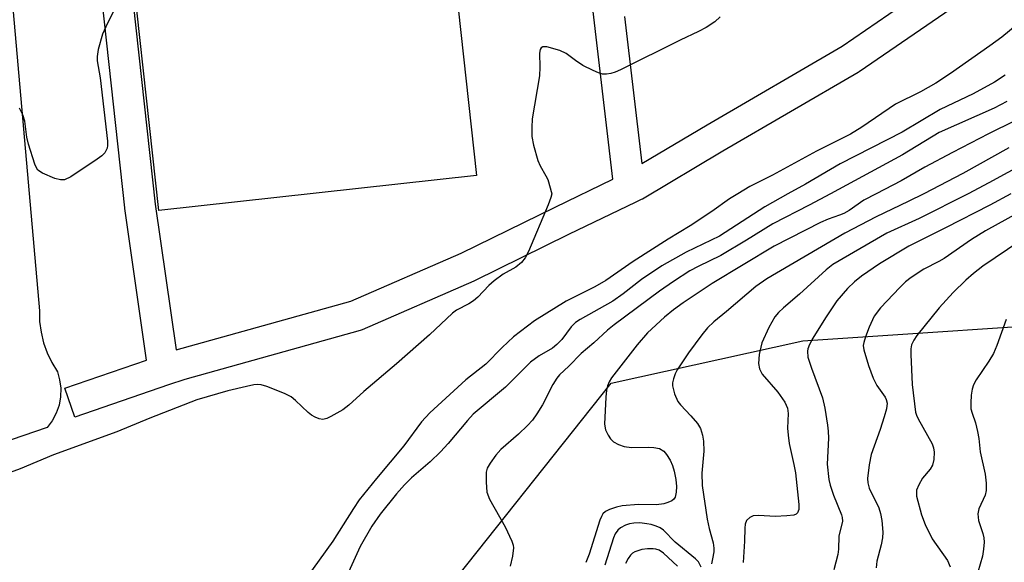
# Model space of a CAD drawing. Units: inches. Extents: x 1333762 to 1339761, y 521446 to 525446.
# Drawn here: x 1335703 to 1335896, y 521928 to 522034 of the extents above; entities that cross this region are included whole.
import ezdxf

# ---------------------------------------------------------------- set-up
doc = ezdxf.new("R2010")
doc.units = ezdxf.units.IN
doc.header["$MEASUREMENT"] = 0
for name, color, linetype in [('CULTRL-Pad', 6, 'Continuous'), ('NTRL-Trees', 3, 'Continuous'), ('TRANS-Street Sidewalk', 7, 'Continuous'), ('Undefined', 1, 'Continuous')]:
    doc.layers.add(name, color=color, linetype=linetype)

msp = doc.modelspace()

# ---------------------------------------------------------------- linework, layer by layer
at = {"layer": 'CULTRL-Pad'}
msp.add_lwpolyline([(1335792.63, 522003.55), (1335730.45, 521996.73), (1335717.02, 522119.17), (1335759.32, 522123.81), (1335779.2, 522125.99), (1335779.24, 522125.67)], close=True, dxfattribs=at)
at = {"layer": 'NTRL-Trees'}
msp.add_lwpolyline([(1335932.39, 521558.76), (1335876.62, 521565.32), (1335800.07, 521585.01), (1335726.81, 521646.24), (1335708.22, 521698.73), (1335725.71, 521787.31), (1335739.57, 521870.76), (1335783.41, 521918.14), (1335818.96, 521962.9), (1335856.46, 521971.23), (1335918.96, 521975.4)], dxfattribs=at)
at = {"layer": 'TRANS-Street Sidewalk'}
msp.add_lwpolyline([(1335701.81, 522037.82), (1335707.11, 521977.07), (1335707.16, 521974.97), (1335707.44, 521972.89), (1335707.92, 521970.84), (1335708.62, 521968.86), (1335709.52, 521966.96), (1335710.62, 521965.17), (1335711.07, 521963.57), (1335711.28, 521961.92), (1335711.24, 521960.26), (1335710.95, 521958.63), (1335710.41, 521957.06), (1335709.64, 521955.58), (1335708.66, 521954.24), (1335699.26, 521951.07)], dxfattribs=at)
msp.add_polyline3d([(1335819.27, 522002.82, 0), (1335812.41, 522061.27, 0), (1335805.4, 522111.27, 0), (1335803.69, 522118.41, 0), (1335799.22, 522122.54, 0), (1335792.44, 522125.59, 0), (1335784.53, 522126.18, 0), (1335779.24, 522125.67, 0), (1335779.2, 522125.99, 0), (1335759.32, 522123.81, 0), (1335725.74, 522121.8, 0), (1335725.55, 522121.8, 0), (1335716.34, 522121.93, 0), (1335721.17, 522076.58, 0), (1335729.77, 521997.92, 0), (1335733.87, 521969.43, 0), (1335768.03, 521978.94, 0), (1335789.62, 521988.35, 0), (1335807.99, 521997.39, 0)], close=True, dxfattribs=at)
for points in [[(1335894.96, 522042.79, 0), (1335867.43, 522023.85, 0), (1335867.24, 522023.73, 0), (1335840.78, 522008.32, 0), (1335825.05, 521998.95, 0), (1335824.83, 521998.84, 0), (1335823.8, 521998.34, 0), (1335810.62, 521991.99, 0), (1335792.21, 521982.94, 0), (1335792.08, 521982.88, 0), (1335770.23, 521973.36, 0), (1335770.06, 521973.29, 0), (1335769.84, 521973.21, 0), (1335735.54, 521963.67, 0), (1335732.39, 521962.58, 0), (1335714.04, 521956.26, 0), (1335712.09, 521961.93, 0), (1335728.09, 521967.45, 0), (1335723.82, 521997.11, 0), (1335723.81, 521997.21, 0), (1335717.6, 522054, 0)], [(1335821.57, 522034.68, 0), (1335824.95, 522005.88, 0), (1335837.73, 522013.49, 0), (1335864.12, 522028.86, 0), (1335891.5, 522047.69, 0)]]:
    msp.add_polyline3d(points, dxfattribs=at)
at = {"layer": 'Undefined'}
for points, elevation in [([(1335721.65, 522035.78), (1335720.41, 522033.4), (1335719.44, 522031.21), (1335718.62, 522028.21), (1335718.39, 522026.83), (1335718.42, 522026.01), (1335719.01, 522022.66), (1335720.45, 522010.31), (1335720.46, 522009.44), (1335720.37, 522008.91), (1335719.94, 522008), (1335719.34, 522007.42), (1335718.4, 522006.74), (1335713.26, 522003.33), (1335712.02, 522002.71), (1335711.24, 522002.69), (1335710.16, 522003), (1335707.73, 522004), (1335706.83, 522004.62), (1335706.53, 522005.06), (1335706.19, 522005.81), (1335704.97, 522009.67), (1335704.66, 522011.07), (1335704.25, 522014.22), (1335703.89, 522015.44), (1335703.19, 522016.74)], 410), ([(1335840.29, 522034.63), (1335839.24, 522033.65), (1335837.56, 522032.54), (1335836.06, 522031.71), (1335832.43, 522030.03), (1335820.8, 522024.24), (1335819.72, 522023.77), (1335818.89, 522023.53), (1335818.06, 522023.38), (1335817.25, 522023.41), (1335816.46, 522023.65), (1335815.43, 522024.08), (1335813.41, 522025.1), (1335811.96, 522026.05), (1335810.12, 522027.44), (1335808.92, 522028.03), (1335806.34, 522028.74), (1335805.59, 522028.76), (1335805.24, 522028.56), (1335805.03, 522028.22), (1335804.9, 522027.51), (1335805.02, 522024.74), (1335804.91, 522023.04), (1335803.52, 522014.63), (1335803.42, 522012.98), (1335803.45, 522011.19), (1335803.74, 522009.49), (1335804.6, 522006.47), (1335805.03, 522005.43), (1335806.17, 522003.52), (1335806.55, 522002.77), (1335807.32, 522000)], 408), ([(1335898.76, 522033.43), (1335895.34, 522030.63), (1335893.04, 522028.93), (1335885.3, 522023.53), (1335882.42, 522021.62), (1335879.44, 522019.95), (1335874.59, 522017.5), (1335867.98, 522013.02), (1335865.73, 522011.66), (1335859.14, 522008.31), (1335850.53, 522003.64), (1335846.1, 522001.38), (1335843.72, 522000)], 406), ([(1335896.04, 522023.22), (1335893.93, 522021.83), (1335889.76, 522019.57), (1335883.27, 522016.47), (1335875.85, 522012.02), (1335863.72, 522005.85), (1335856.99, 522001.88), (1335853.53, 522000)], 404), ([(1335896.33, 522018.04), (1335893.84, 522016.76), (1335883.08, 522011.96), (1335875.96, 522007.6), (1335861.85, 522000)], 402), ([(1335897.92, 522014.25), (1335892.75, 522011.74), (1335885.68, 522008.08), (1335880.33, 522005.19), (1335875.65, 522002.54), (1335870.77, 522000)], 400), ([(1335896.72, 522008.95), (1335887.73, 522003.96), (1335880.1, 522000)], 398), ([(1335904.68, 522008.61), (1335892.85, 522002.11), (1335888.78, 522000)], 396), ([(1335807.32, 522000), (1335807.15, 521999.24), (1335806.63, 521997.83), (1335802.8, 521988.71), (1335802.12, 521987.42), (1335801.39, 521986.56), (1335800.32, 521985.63), (1335797.85, 521984.22), (1335796.07, 521982.93), (1335795.03, 521982.01), (1335792.87, 521979.74), (1335792.02, 521979.02), (1335791.11, 521978.45), (1335788.72, 521977.23), (1335787.89, 521976.65), (1335783.39, 521972.35), (1335776.95, 521966.72), (1335770.6, 521961.3), (1335767.63, 521958.6), (1335766.47, 521957.73), (1335764.13, 521956.39), (1335763.34, 521956.02), (1335762.55, 521955.83), (1335761.81, 521955.95), (1335761.07, 521956.26), (1335760.36, 521956.66), (1335759.69, 521957.16), (1335757.22, 521959.53), (1335756.34, 521960.23), (1335755.07, 521960.87), (1335751.58, 521962.25), (1335750.5, 521962.57), (1335749.8, 521962.65), (1335749.03, 521962.58), (1335747.62, 521962.3), (1335743.95, 521961.4), (1335737.91, 521959.63), (1335728.68, 521956.09), (1335722.24, 521953.4), (1335709.89, 521948.88), (1335703.36, 521946.17), (1335698.65, 521944.43)], 408), ([(1335843.72, 522000), (1335842.11, 521998.98), (1335838.62, 521996.5), (1335834.43, 521993.68), (1335830.07, 521991.09), (1335823.27, 521986.74), (1335817.93, 521983.02), (1335815.75, 521981.79), (1335810.13, 521978.98), (1335803.92, 521975.11), (1335799.86, 521972.02), (1335797.61, 521969.9), (1335794.43, 521966.64), (1335790.51, 521963.57), (1335783.46, 521957.09), (1335781.86, 521955.34), (1335778.42, 521950.68), (1335773.04, 521944.29), (1335769.65, 521940.06), (1335768.54, 521938.42), (1335764.49, 521931.97), (1335759.15, 521924.56)], 406), ([(1335853.53, 522000), (1335848.99, 521997.42), (1335840.15, 521991.71), (1335833.59, 521988.56), (1335828.88, 521985.86), (1335824.88, 521983.19), (1335821.32, 521980.43), (1335819.29, 521978.98), (1335812.86, 521975.37), (1335811.94, 521974.76), (1335811.15, 521973.97), (1335809.3, 521971.47), (1335808.35, 521970.46), (1335807.48, 521969.78), (1335804.84, 521968.26), (1335803.16, 521967.05), (1335798.26, 521962.11), (1335791.98, 521956.83), (1335790.84, 521955.64), (1335787.09, 521951.12), (1335785.59, 521949.49), (1335783.52, 521947.51), (1335779.88, 521944.38), (1335778.5, 521943.05), (1335776.96, 521941.27), (1335773.79, 521937.28), (1335772.11, 521934.94), (1335769.88, 521930.95), (1335767.27, 521925.22)], 404), ([(1335861.85, 522000), (1335857.7, 521997.76), (1335850.57, 521994.09), (1335845.42, 521990.88), (1335840.42, 521987.91), (1335835.95, 521985.78), (1335834.33, 521984.88), (1335831.13, 521982.83), (1335828.37, 521980.91), (1335819.52, 521974.34), (1335818.24, 521973.29), (1335815.54, 521970.81), (1335813.07, 521968.72), (1335810.69, 521966.27), (1335808.81, 521964.53), (1335808.29, 521963.88), (1335807.55, 521962.69), (1335805.54, 521958.69), (1335804.43, 521956.92), (1335803.57, 521955.71), (1335802.56, 521954.61), (1335800.85, 521952.95), (1335797.34, 521949.91), (1335796.41, 521948.84), (1335795.25, 521947.25), (1335794.7, 521946.29), (1335794.5, 521945.51), (1335794.47, 521943.55), (1335794.65, 521941.58), (1335795.16, 521940.24), (1335798.19, 521934.81), (1335799.52, 521932.02), (1335799.77, 521931.24), (1335799.84, 521930.7), (1335799.67, 521929.05), (1335799.19, 521927.14)], 402), ([(1335870.77, 522000), (1335868.39, 521998.7), (1335865.47, 521996.73), (1335864.47, 521996.14), (1335863.61, 521995.77), (1335861.4, 521995.04), (1335859.91, 521994.39), (1335850.86, 521989.73), (1335838.69, 521982.43), (1335833, 521978.65), (1335831.16, 521977.3), (1335829.37, 521975.84), (1335826.08, 521972.74), (1335824.06, 521970.44), (1335819, 521963.94), (1335818.56, 521963.18), (1335818.22, 521962.39), (1335818.05, 521961.57), (1335817.92, 521960.15), (1335817.67, 521954.9), (1335817.87, 521953.81), (1335818.34, 521952.75), (1335818.79, 521952.01), (1335819.38, 521951.42), (1335820.39, 521950.9), (1335821.49, 521950.52), (1335822.95, 521950.32), (1335826.17, 521950.4), (1335827.3, 521950.36), (1335828.38, 521950.13), (1335829.24, 521949.62), (1335829.77, 521948.99), (1335830.46, 521947.82), (1335830.92, 521946.79), (1335831.24, 521945.72), (1335831.57, 521944.1), (1335831.7, 521942.68), (1335831.67, 521941.61), (1335831.46, 521940.64), (1335831.19, 521940.21), (1335830.81, 521939.88), (1335830.06, 521939.55), (1335829.24, 521939.33), (1335827.81, 521939.1), (1335824.31, 521939.2), (1335821.07, 521938.92), (1335819.98, 521938.67), (1335818.59, 521938.17), (1335817.83, 521937.78), (1335817.33, 521937.32), (1335817.05, 521936.86), (1335816.73, 521936.08), (1335814.64, 521929.45), (1335814.02, 521927.83)], 400), ([(1335880.1, 522000), (1335877.06, 521998.44), (1335870.79, 521995.47), (1335864.62, 521992.27), (1335849.4, 521983.36), (1335847.26, 521981.85), (1335841.52, 521976.92), (1335839, 521974.93), (1335837.77, 521973.74), (1335836.68, 521972.37), (1335834.1, 521968.83), (1335831.84, 521965.5), (1335831.48, 521964.76), (1335831.12, 521963.74), (1335830.97, 521962.96), (1335830.96, 521962.43), (1335831.32, 521960.84), (1335831.97, 521959.34), (1335832.51, 521958.65), (1335834.55, 521956.56), (1335835.84, 521955.05), (1335836.4, 521954.07), (1335836.84, 521952.72), (1335837, 521951.59), (1335837.07, 521949.6), (1335836.69, 521945.3), (1335836.76, 521942.87), (1335837.71, 521936.3), (1335838.1, 521934.5), (1335838.9, 521931.69), (1335839.06, 521930.64), (1335839.02, 521929.9), (1335838.8, 521928.54), (1335838.59, 521927.56)], 398), ([(1335888.78, 522000), (1335879.21, 521995.14), (1335872.89, 521992.29), (1335862.33, 521986.14), (1335861.01, 521985.13), (1335855.8, 521980.31), (1335852.67, 521977.69), (1335851.67, 521976.73), (1335850.96, 521975.89), (1335849.81, 521973.81), (1335848.44, 521970.81), (1335847.91, 521968.5), (1335847.76, 521966.76), (1335847.99, 521965.7), (1335848.48, 521964.71), (1335851.54, 521961.13), (1335852.89, 521959.2), (1335853.46, 521958), (1335853.58, 521956.98), (1335853.47, 521954.11), (1335853.54, 521952.75), (1335853.78, 521951.09), (1335854.7, 521947), (1335854.97, 521945.38), (1335855.68, 521939.18), (1335855.63, 521938.17), (1335855.42, 521937.56), (1335855.12, 521937.28), (1335854.68, 521937.11), (1335853.33, 521936.93), (1335851.04, 521936.83), (1335847.86, 521937), (1335846.75, 521936.93), (1335846.08, 521936.66), (1335845.4, 521936.02), (1335845.14, 521935.34), (1335845.06, 521934.54), (1335845.04, 521932.02), (1335844.77, 521927.82)], 396), ([(1335897.1, 522000), (1335893, 521997.78), (1335884.36, 521993.29), (1335877.15, 521989.72), (1335871.4, 521986.27), (1335867.88, 521983.84), (1335866.54, 521982.76), (1335865.15, 521981.47), (1335863.08, 521979), (1335860.86, 521975.7), (1335858.39, 521971.74), (1335857.71, 521970.46), (1335857.43, 521969.67), (1335857.34, 521969.19), (1335857.44, 521968), (1335858.12, 521965.87), (1335860.29, 521960.06), (1335860.74, 521958.04), (1335861.29, 521954.71), (1335861.42, 521953.55), (1335861.45, 521952.14), (1335861.19, 521947.1), (1335861.53, 521944.06), (1335861.8, 521942.96), (1335862.45, 521941.01), (1335864.03, 521937.18), (1335864.15, 521936.66), (1335864.18, 521935.92), (1335863.5, 521932.95), (1335863.43, 521930.42), (1335863.31, 521929.4), (1335862.47, 521926.38)], 394), ([(1335905.24, 522000), (1335892.15, 521992.73), (1335889.45, 521991.03), (1335884.05, 521987.3), (1335883.06, 521986.73), (1335880.08, 521985.23), (1335877.62, 521983.63), (1335876.54, 521982.76), (1335875.38, 521981.66), (1335871.6, 521977.66), (1335870.4, 521976.06), (1335869.43, 521973.9), (1335868.68, 521971.97), (1335868.34, 521970.86), (1335868.26, 521970.3), (1335868.35, 521969.47), (1335869.3, 521966.38), (1335870.17, 521963.92), (1335870.93, 521962.48), (1335872.54, 521960.18), (1335872.75, 521959.71), (1335872.9, 521959.02), (1335872.8, 521957.93), (1335872.36, 521956.31), (1335871.56, 521953.86), (1335869.8, 521948.99), (1335869.43, 521946.93), (1335869.1, 521944.26), (1335869.13, 521943.41), (1335869.39, 521942.36), (1335871.28, 521938.52), (1335871.63, 521937.44), (1335871.88, 521936.07), (1335872.06, 521933.79), (1335872.02, 521932.66), (1335871.74, 521931.3), (1335870.9, 521928.1), (1335870.79, 521926.81)], 392), ([(1335898.86, 521990.74), (1335891.64, 521985.79), (1335889.84, 521984.41), (1335888.33, 521983.09), (1335885.87, 521980.67), (1335883.12, 521977.67), (1335878.72, 521972.22), (1335878.14, 521971.34), (1335877.72, 521970.4), (1335877.57, 521969.62), (1335877.53, 521968.52), (1335877.83, 521962.69), (1335878.49, 521957.22), (1335878.64, 521956.69), (1335878.99, 521955.93), (1335881.73, 521951.08), (1335882.02, 521950.26), (1335882.11, 521949.42), (1335882.03, 521947.98), (1335881.78, 521946.87), (1335881.36, 521946.11), (1335879.86, 521944.32), (1335879.1, 521943.05), (1335878.69, 521941.99), (1335878.64, 521941.37), (1335878.69, 521940.81), (1335879.62, 521937.14), (1335880.35, 521935.26), (1335881.76, 521932.43), (1335884.74, 521928.24), (1335885.24, 521926.98)], 390), ([(1335896.22, 521975.38), (1335894.41, 521970.3), (1335893.71, 521968.73), (1335892.84, 521967.25), (1335890.37, 521963.58), (1335889.81, 521962.57), (1335889.55, 521961.75), (1335889.38, 521960.58), (1335889.28, 521959.1), (1335889.32, 521957.92), (1335889.53, 521957.08), (1335890.21, 521955.13), (1335890.61, 521953.47), (1335890.85, 521952.06), (1335891.12, 521949.46), (1335892.07, 521945.13), (1335892.32, 521943.36), (1335892.29, 521941.89), (1335892.13, 521941.03), (1335890.84, 521938.33), (1335890.64, 521937.33), (1335890.79, 521936.03), (1335891.65, 521933.48), (1335891.85, 521932.63), (1335891.89, 521931.82), (1335891.8, 521930.46), (1335891.57, 521929.08), (1335890.66, 521925.93)], 388), ([(1335836.58, 521926.93), (1335836.02, 521927.94), (1335835.46, 521928.55), (1335831.45, 521931.8), (1335829.18, 521934.15), (1335828.52, 521934.59), (1335827.78, 521934.92), (1335826.75, 521935.26), (1335825.93, 521935.42), (1335824.54, 521935.56), (1335823.41, 521935.55), (1335822.52, 521935.42), (1335821.72, 521935.14), (1335820.76, 521934.6), (1335820.23, 521934.13), (1335819.76, 521933.44), (1335819.43, 521932.64), (1335817.74, 521927.33)], 398), ([(1335831.94, 521927.13), (1335829.16, 521929.66), (1335828.32, 521930.25), (1335827.7, 521930.45), (1335827.17, 521930.51), (1335826.07, 521930.49), (1335824.96, 521930.35), (1335823.59, 521929.93), (1335823.12, 521929.64), (1335822.71, 521929.25), (1335822.24, 521928.61), (1335821.74, 521927.65)], 396)]:
    msp.add_lwpolyline(points, dxfattribs=dict(at, elevation=elevation))

doc.saveas('drawing.dxf')
